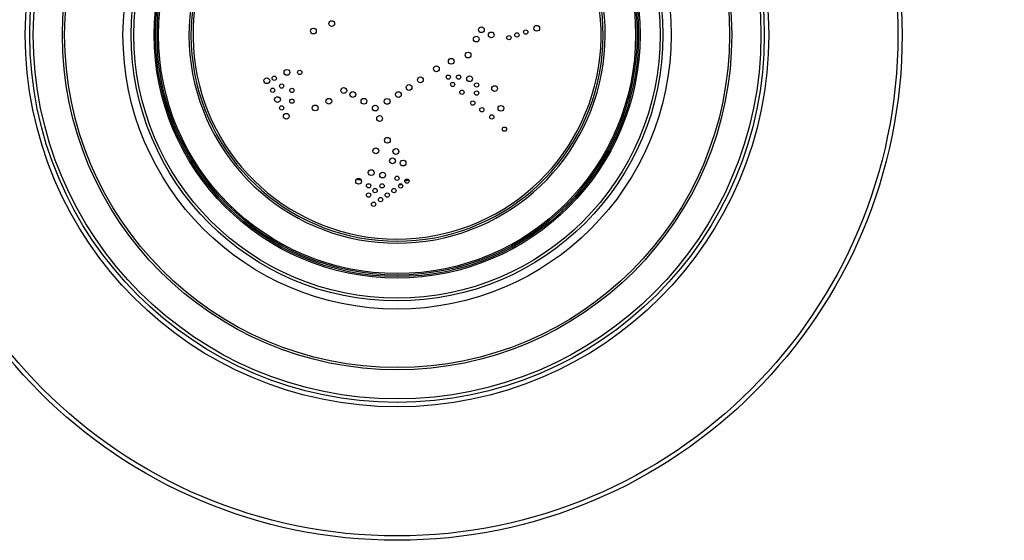
# Model space of a CAD drawing. Units: inches. Extents: x 0 to 11, y 0 to 8.5.
# Drawn here: x 1.8 to 4.7, y 2.2 to 3.7 of the extents above; entities that cross this region are included whole.
import ezdxf

# ---------------------------------------------------------------- set-up
doc = ezdxf.new("R2010")
doc.units = ezdxf.units.IN
doc.header["$LTSCALE"] = 0.605
doc.header["$MEASUREMENT"] = 0
doc.layers.get('0').update_dxf_attribs({"linetype": 'CONTINUOUS'})
doc.styles.get("Standard").update_dxf_attribs({"font": 'txt', "width": 0.8})
doc.styles.add('TEXTSTYLE_1', font='gdt', dxfattribs={"width": 0.8})
doc.dimstyles.new('DIMSTYLE_1', dxfattribs={"dimtxt": 0.12, "dimasz": 0.09375, "dimexe": 0.125, "dimexo": 0.0625, "dimgap": 0.09, "dimtad": 0, "dimtih": 1, "dimtoh": 1, "dimlfac": 10, "dimzin": 4, "dimdsep": 46, "dimtxsty": 'Standard', "dimblk": '_FILLED', "dimblk1": '_FILLED', "dimblk2": '_FILLED', "dimcen": 0.09, "dimadec": 0, "dimazin": 0, "dimtfac": 1, "dimtofl": 0, "dimtmove": 0, "dimatfit": 2, "dimldrblk": '_FILLED', "dimfxl": 1, "dimtolj": 1, "dimtzin": 4, "dimarcsym": 0})

# ---------------------------------------------------------------- blocks, each defined once
blk = doc.blocks.new('_FILLED')
at = {"color": 0, "linetype": 'ByBlock'}
blk.add_solid([(0, 0), (-1, 0.167), (-1, -0.167)], dxfattribs=at)
blk = doc.blocks.new('*D1')
at = {"color": 7, "linetype": 'Continuous', "transparency": 16777216}
for p, q in [((3.5004, 4.9641), (3.8097, 5.7127)), ((3.8097, 5.7127), (3.9997, 5.7127))]:
    blk.add_line(p, q, dxfattribs=at)
at = {"color": 7, "linetype": 'Continuous', "transparency": 16777216, "xscale": 0.09375, "yscale": 0.09375, "zscale": 0.09375, "rotation": 247.5485175725}
blk.add_blockref('_FILLED', (3.5004, 4.9641), dxfattribs=at)
at = {"color": 7, "linetype": 'Continuous', "transparency": 16777216, "insert": (4.0597, 5.7727), "char_height": 0.12, "width": 0.64, "attachment_point": 1, "line_spacing_factor": 0.9, "style": 'TEXTSTYLE_1'}
blk.add_mtext('{\\Fgdt;n}\\Ftxt;29.24', dxfattribs=at)

msp = doc.modelspace()

# ---------------------------------------------------------------- linework, layer by layer
at = {"color": 7, "linetype": 'Continuous'}
for centre, radius in [((2.942, 3.613), 1.462), ((2.942, 3.613), 1.4495), ((2.942, 3.613), 1.076), ((2.942, 3.613), 1.063), ((2.942, 3.613), 1.0531), ((2.942, 3.613), 0.9688), ((2.942, 3.613), 0.9622), ((2.753, 3.6459), 0.00837), ((2.6999, 3.6244), 0.00837), ((3.186, 3.628), 0.00837), ((3.2147, 3.6131), 0.00837), ((3.3146, 3.6213), 0.00618), ((3.3463, 3.6322), 0.00837), ((3.1712, 3.601), 0.00837), ((3.2658, 3.6051), 0.00618), ((3.2888, 3.613), 0.00618), ((3.1476, 3.5549), 0.00837), ((3.0988, 3.5367), 0.00837), ((2.6234, 3.5047), 0.00837), ((2.6603, 3.5046), 0.00618), ((3.0557, 3.5151), 0.00837), ((2.5649, 3.4805), 0.00837), ((2.5865, 3.4876), 0.00618), ((3.0096, 3.483), 0.00837), ((3.0904, 3.4909), 0.00618), ((3.1199, 3.4909), 0.00618), ((3.152, 3.4862), 0.00837), ((2.582, 3.4529), 0.00618), ((2.608, 3.4651), 0.00618), ((2.6377, 3.4524), 0.00618), ((2.7878, 3.4521), 0.00837), ((2.8139, 3.4407), 0.00837), ((2.9457, 3.4405), 0.00837), ((2.9768, 3.4611), 0.00837), ((3.1029, 3.4697), 0.00618), ((3.1296, 3.4473), 0.00618), ((3.1722, 3.4682), 0.00618), ((3.1721, 3.4448), 0.00618), ((3.2243, 3.4577), 0.00827), ((2.5959, 3.4259), 0.00837), ((2.6376, 3.4214), 0.00618), ((2.7446, 3.4212), 0.00837), ((2.8462, 3.421), 0.00837), ((2.9134, 3.4209), 0.00837), ((3.1613, 3.416), 0.00618), ((2.6079, 3.402), 0.00618), ((2.705, 3.4017), 0.00837), ((2.8789, 3.4014), 0.00837), ((3.1874, 3.3965), 0.00618), ((3.2427, 3.4007), 0.00827), ((2.6214, 3.3777), 0.00837), ((2.8915, 3.3714), 0.00837), ((3.2163, 3.3758), 0.00618), ((3.2528, 3.3404), 0.00618), ((2.9141, 3.3082), 0.00837), ((2.8805, 3.2776), 0.00837), ((2.9386, 3.2759), 0.00837), ((2.9288, 3.2488), 0.00837), ((2.9594, 3.2425), 0.00837), ((2.8672, 3.2146), 0.00837), ((2.8307, 3.1896), 0.00837), ((2.9003, 3.2075), 0.00837), ((2.9418, 3.1984), 0.00618), ((2.9705, 3.19), 0.00618), ((2.8597, 3.1765), 0.00618), ((2.8784, 3.1628), 0.00618), ((2.8986, 3.1764), 0.00618), ((2.933, 3.1627), 0.00618), ((2.9525, 3.1763), 0.00618), ((2.8597, 3.1498), 0.00618), ((2.8942, 3.1368), 0.00618), ((2.9136, 3.1497), 0.00618), ((2.874, 3.1232), 0.00618)]:
    msp.add_circle(centre, radius, dxfattribs=at)
at = {"color": 6, "linetype": 'Continuous'}
for radius in [0.7933, 0.7697, 0.7618, 0.7032, 0.6991, 0.6946, 0.6905]:
    msp.add_circle((2.942, 3.613), radius, dxfattribs=at)
for radius, start, end in [(0.6024, 106.2455, 73.7545), (0.5965, 106.2455, 73.7545), (0.4329, 254.3964, 256.1505), (0.4216, 273.0812, 274.6099), (0.4329, 264.1424, 264.4833), (0.4329, 270.7662, 271.995)]:
    msp.add_arc((2.942, 3.613), radius, start, end, dxfattribs=at)
at = {"color": 7, "linetype": 'Continuous'}
msp.add_arc((2.942, 3.613), 0.5906, 102.5762, 77.2079, dxfattribs=at)

# ---------------------------------------------------------------- dimensions: what is measured, and where the dimension line sits
dim = msp.add_diameter_dim_2p(p1=(3.5004, 4.9641), p2=(2.3837, 2.2618), text='%%c<>', dimstyle='DIMSTYLE_1', override={"dimpost": '<>'}, dxfattribs=at)
dim.commit()
dim.dimension.update_dxf_attribs({"geometry": '*D1', "text_midpoint": (4.3797, 5.7127), "dimtype": 163})

doc.saveas('drawing.dxf')
